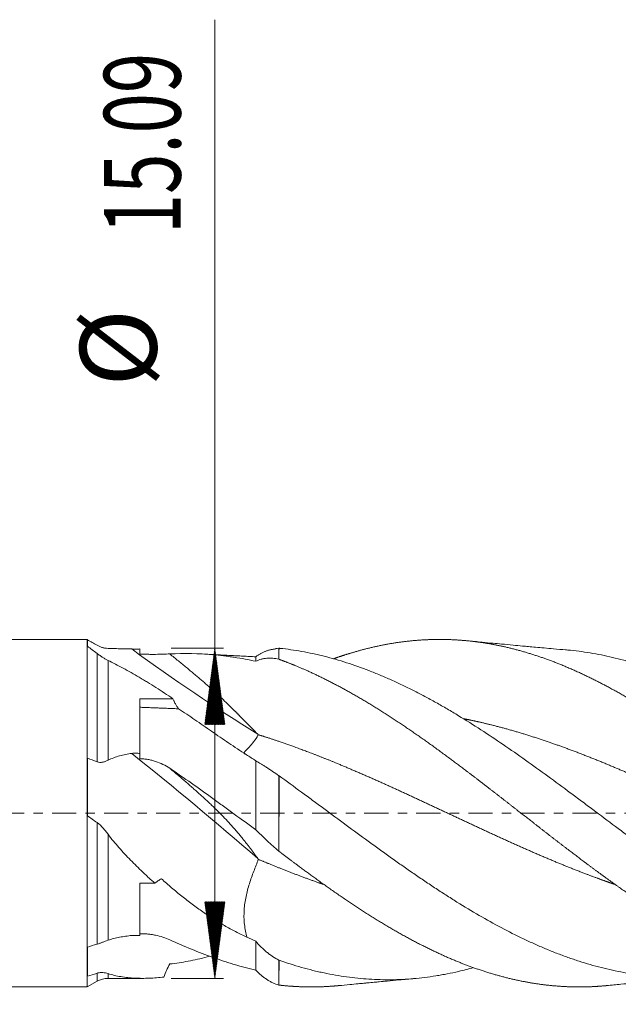
# Model space of a CAD drawing. Units: millimetres. Extents: x -62 to 62, y -62 to 36.
# Drawn here: x 2 to 30, y -9 to 36 of the extents above; entities that cross this region are included whole.
import ezdxf

# ---------------------------------------------------------------- set-up
doc = ezdxf.new("R2010")
doc.units = ezdxf.units.MM
doc.linetypes.add('CENTER', pattern=[47.5, 22, -8.5, 8.5, -8.5])
for name, color, linetype in [('1', 4, 'Continuous'), ('2', 7, 'Continuous'), ('SK2', 7, 'Continuous'), ('SK4', 2, 'CENTER')]:
    doc.layers.add(name, color=color, linetype=linetype)
doc.styles.add('iso_b_vert', font='simplex.shx')
doc.dimstyles.get("Standard").update_dxf_attribs({"dimtxt": 0.18, "dimasz": 0.18, "dimexe": 0.18, "dimexo": 0.0625, "dimgap": 0.09, "dimtad": 1, "dimzin": 0, "dimdsep": 52, "dimtxsty": 'Standard', "dimcen": 0.09, "dimadec": 0, "dimazin": 0, "dimtfac": 1, "dimtdec": 4, "dimtofl": 0, "dimtmove": 0, "dimatfit": 3, "dimfxl": 1, "dimtolj": 1, "dimtzin": 0, "dimarcsym": 0})

# ---------------------------------------------------------------- blocks, each defined once
blk = doc.blocks.new('_U0')
at = {"layer": '2', "lineweight": 13}
for p, q in [((14.2, -9.525), (14.2, -24.105233)), ((47.6, -9.525), (47.6, -24.105233)), ((47.6, -22.105233), (14.2, -22.105233))]:
    blk.add_line(p, q, dxfattribs=at)
at = {"layer": '2', "lineweight": 18}
for points in [[(14.2, -22.105233), (17.699998, -21.644449), (17.700002, -22.566017)], [(47.6, -22.105233), (44.100002, -22.566017), (44.099998, -21.644449)]]:
    blk.add_solid(points, dxfattribs=at)
at = {"layer": '2', "lineweight": 18, "insert": (26.794034, -21.072599), "char_height": 3.5, "attachment_point": 7, "line_spacing_factor": 1.084337, "style": 'iso_b_vert'}
blk.add_mtext('\\W0.7528;33.4', dxfattribs=at)
blk = doc.blocks.new('_U1')
at = {"layer": 'SK2', "lineweight": 13}
for p, q in [((6.397679, -9.1325), (6.397679, -39.105233)), ((47.6, -9.525), (47.6, -39.105233)), ((47.6, -37.105233), (6.397679, -37.105233))]:
    blk.add_line(p, q, dxfattribs=at)
at = {"layer": 'SK2', "lineweight": 18}
for points in [[(6.397679, -37.105233), (9.897677, -36.644449), (9.897681, -37.566017)], [(47.6, -37.105233), (44.100002, -37.566017), (44.099998, -36.644449)]]:
    blk.add_solid(points, dxfattribs=at)
at = {"layer": 'SK2', "lineweight": 18, "insert": (23.330307, -36.072599), "char_height": 3.5, "attachment_point": 7, "line_spacing_factor": 1.084337, "style": 'iso_b_vert'}
blk.add_mtext('\\W0.6856;41.2', dxfattribs=at)

msp = doc.modelspace()

# ---------------------------------------------------------------- hatches: boundary and pattern name
at = {"layer": 'SK2', "lineweight": 13}
h = msp.add_hatch(dxfattribs=at)
h.set_pattern_fill('ANSI31', color=256, scale=0.0062, style=0)
h.paths.add_polyline_path([(11.275, 7.545), (11.736, 4.045), (10.814, 4.045)])
h = msp.add_hatch(dxfattribs=at)
h.set_pattern_fill('ANSI31', color=256, scale=0.0062, style=0)
h.paths.add_polyline_path([(11.275, -7.545), (10.814, -4.045), (11.736, -4.045)])

# ---------------------------------------------------------------- linework, layer by layer
at = {"layer": '1', "lineweight": 18}
for p, q in [((5.45, 7.938), (0, 7.938)), ((5.45, 7.938), (5.45, 0)), ((5.456, 7.934), (5.45, 7.938)), ((5.456, 7.934), (5.456, 7.633)), ((7.85, 2.728), (7.85, 5.23)), ((7.85, 5.23), (9.363, 5.23)), ((5.456, 2.514), (5.456, -0.116)), ((5.45, 0), (5.45, -7.938)), ((7.85, -5.589), (7.85, -3.203)), ((7.85, -3.203), (8.542, -3.203)), ((5.456, -6.124), (5.456, -7.448)), ((6.398, -7.545), (8.003, -7.545)), ((0, -7.938), (5.45, -7.938)), ((5.45, -7.938), (5.898, -7.679))]:
    msp.add_line(p, q, dxfattribs=at)
at = {"layer": '1', "lineweight": 13}
for p, q in [((5.898, 2.35), (5.898, 7.295)), ((6.398, 6.98), (6.398, 2.417)), ((5.898, -5.983), (5.898, -0.427)), ((6.398, -0.96), (6.398, -5.807)), ((5.898, -7.311), (5.898, -7.679)), ((6.398, -7.545), (6.398, -7.331))]:
    msp.add_line(p, q, dxfattribs=at)
at = {"layer": '1', "lineweight": 18}
msp.add_arc((6.398, -8.545), 1, 90, 120, dxfattribs=at)
at = {"layer": '1', "lineweight": 13}
for centre, major_axis, ratio, start_param, end_param in [((12.636, 59.075), (41.379, -60.332), 0.543369, -0.998526, -0.889463), ((12.636, -33.793), (49.983, -53.422), 0.31801, 1.887099, 1.996162)]:
    msp.add_ellipse(centre, major_axis=major_axis, ratio=ratio, start_param=start_param, end_param=end_param, dxfattribs=at)
at = {"layer": '1', "lineweight": 18}
for points, degree in [([(5.456, 7.919), (5.604, 7.836), (5.751, 7.753), (5.898, 7.67)], 3), ([(5.898, 7.295), (5.749, 7.409), (5.602, 7.522), (5.456, 7.633)], 3), ([(13.143, 7.145), (10.805, 7.267)], 1), ([(14.061, 7.506), (13.553, 7.458), (13.143, 7.145)], 2), ([(14.058, 7.521), (14.105, 7.528), (14.152, 7.532), (14.2, 7.535)], 3), ([(14.2, 7.535), (14.203, 7.535), (14.205, 7.535), (14.208, 7.535)], 3), ([(14.272, 7.529), (14.209, 7.533)], 1), ([(9.621, 4.769), (8.736, 4.804), (7.85, 4.838)], 2), ([(5.456, 2.514), (5.604, 2.463), (5.751, 2.408), (5.898, 2.35)], 3), ([(12.717, 2.672), (12.859, 2.582), (13.001, 2.491), (13.143, 2.399)], 3), ([(14.2, 1.711), (14.204, 1.709), (14.207, 1.706), (14.211, 1.704)], 3), ([(5.898, -0.427), (5.749, -0.327), (5.602, -0.223), (5.456, -0.116)], 3), ([(12.744, -5.664), (12.877, -5.724), (13.01, -5.783), (13.143, -5.84)], 3), ([(5.456, -6.124), (5.604, -6.075), (5.751, -6.027), (5.898, -5.983)], 3), ([(14.2, -6.712), (14.203, -6.713), (14.205, -6.715), (14.208, -6.716)], 3), ([(5.898, -7.311), (5.749, -7.36), (5.602, -7.406), (5.456, -7.448)], 3)]:
    msp.add_open_spline(points, degree=degree, dxfattribs=at)
for points, degree, knots in [([(5.898, 7.67), (5.937, 7.648), (5.977, 7.628), (6.04, 7.602), (6.062, 7.594), (6.105, 7.579), (6.148, 7.566), (6.19, 7.556), (6.233, 7.547), (6.254, 7.544), (6.316, 7.534), (6.357, 7.531), (6.398, 7.529)], 3, [0, 0, 0, 0, 0.25, 0.25, 0.375, 0.375, 0.5, 0.625, 0.625, 0.75, 0.75, 1, 1, 1, 1]), ([(47.204, -6.484), (47.096, -6.435), (46.877, -6.334), (46.492, -6.151), (45.941, -5.872), (45.279, -5.512), (44.614, -5.125), (43.893, -4.681), (43.173, -4.215), (42.508, -3.766), (41.788, -3.261), (41.067, -2.739), (40.347, -2.203), (39.682, -1.699), (38.962, -1.145), (38.241, -0.585), (37.521, -0.022), (36.801, 0.541), (36.08, 1.101), (35.36, 1.656), (34.695, 2.161), (33.975, 2.697), (33.254, 3.221), (32.534, 3.727), (31.869, 4.178), (31.149, 4.646), (30.428, 5.091), (29.763, 5.48), (29.043, 5.875), (28.267, 6.266), (27.547, 6.596), (26.882, 6.871), (26.162, 7.136), (25.441, 7.366), (24.776, 7.546), (24.056, 7.705), (23.336, 7.822), (22.615, 7.902), (21.95, 7.94), (21.23, 7.943), (20.51, 7.908), (19.789, 7.831), (19.069, 7.715), (18.349, 7.559), (17.728, 7.393), (17.274, 7.253), (16.93, 7.137), (16.753, 7.075), (16.687, 7.051)], 5, [0, 0, 0, 0, 0, 0, 0.017705, 0.035862, 0.063098, 0.090334, 0.108491, 0.126649, 0.153885, 0.181121, 0.199278, 0.226514, 0.244671, 0.271907, 0.290064, 0.3173, 0.344536, 0.362693, 0.389929, 0.408086, 0.435322, 0.45348, 0.480715, 0.507951, 0.526109, 0.544266, 0.571502, 0.598738, 0.616895, 0.644131, 0.671367, 0.689524, 0.707681, 0.734917, 0.762153, 0.78031, 0.807546, 0.825704, 0.852939, 0.871097, 0.898333, 0.925569, 0.943726, 0.970962, 0.989119, 1, 1, 1, 1, 1, 1]), ([(27.302, 7.463), (27.117, 7.477), (26.796, 7.504), (26.313, 7.547), (25.944, 7.581), (25.611, 7.611), (25.27, 7.642), (24.862, 7.68), (24.413, 7.722), (23.941, 7.766), (23.414, 7.817), (23.017, 7.855), (22.79, 7.877)], 3, [0, 0, 0, 0, 0.131023, 0.223324, 0.312024, 0.384003, 0.44212, 0.536919, 0.653541, 0.737537, 0.84909, 1, 1, 1, 1]), ([(6.398, 6.98), (6.36, 7), (6.321, 7.02), (6.243, 7.064), (6.203, 7.088), (6.141, 7.126), (6.12, 7.139), (6.078, 7.167), (6.056, 7.181), (6.012, 7.212), (5.99, 7.227), (5.944, 7.26), (5.921, 7.277), (5.898, 7.295)], 3, [0, 0, 0, 0, 0.25, 0.25, 0.5, 0.5, 0.625, 0.625, 0.75, 0.75, 0.875, 0.875, 1, 1, 1, 1]), ([(6.398, 7.529), (6.483, 7.526), (6.57, 7.524), (6.747, 7.518), (6.837, 7.515), (7.018, 7.51), (7.11, 7.508), (7.296, 7.504), (7.39, 7.502), (7.485, 7.501)], 3, [0, 0, 0, 0, 0.25, 0.25, 0.5, 0.5, 0.75, 0.75, 1, 1, 1, 1]), ([(7.485, 7.501), (7.515, 7.5), (7.546, 7.5), (7.591, 7.5), (7.607, 7.5), (7.638, 7.499), (7.653, 7.499), (7.729, 7.5), (7.79, 7.5), (7.85, 7.501)], 3, [0, 0, 0, 0, 0.25, 0.25, 0.375, 0.375, 0.5, 0.5, 1, 1, 1, 1]), ([(7.85, 7.272), (7.85, 7.307), (7.85, 7.343), (7.85, 7.401), (7.85, 7.42), (7.85, 7.46), (7.85, 7.48), (7.85, 7.501)], 3, [0, 0, 0, 0, 0.5, 0.5, 0.75, 0.75, 1, 1, 1, 1]), ([(9.218, 7.276), (9.117, 7.271), (9.013, 7.267), (8.796, 7.26), (8.684, 7.258), (8.539, 7.256), (8.51, 7.256), (8.451, 7.256), (8.422, 7.256), (8.333, 7.256), (8.274, 7.257), (8.154, 7.259), (8.094, 7.261), (7.973, 7.265), (7.912, 7.268), (7.85, 7.272)], 3, [0, 0, 0, 0, 0.25, 0.25, 0.5, 0.5, 0.5625, 0.5625, 0.625, 0.625, 0.75, 0.75, 0.875, 0.875, 1, 1, 1, 1]), ([(13.234, 3.612), (13.223, 3.623), (13.201, 3.644), (13.168, 3.677), (13.135, 3.709), (13.102, 3.741), (13.07, 3.773), (13.038, 3.805), (13.007, 3.836), (12.975, 3.868), (12.944, 3.899), (12.914, 3.929), (12.884, 3.96), (12.854, 3.99), (12.824, 4.02), (12.795, 4.05), (12.766, 4.079), (12.737, 4.109), (12.709, 4.138), (12.681, 4.166), (12.654, 4.194), (12.626, 4.222), (12.599, 4.25), (12.573, 4.277), (12.546, 4.304), (12.52, 4.331), (12.495, 4.357), (12.469, 4.383), (12.444, 4.409), (12.42, 4.434), (12.395, 4.459), (12.371, 4.484), (12.348, 4.508), (12.324, 4.532), (12.301, 4.555), (12.279, 4.578), (12.256, 4.601), (12.234, 4.623), (12.213, 4.645), (12.191, 4.666), (12.17, 4.687), (12.115, 4.742), (12.026, 4.831), (11.9, 4.954), (11.771, 5.078), (11.639, 5.203), (11.505, 5.329), (11.368, 5.455), (11.229, 5.582), (11.087, 5.709), (10.943, 5.836), (10.796, 5.965), (10.644, 6.096), (10.486, 6.23), (10.322, 6.368), (10.153, 6.51), (9.977, 6.656), (9.796, 6.805), (9.609, 6.958), (9.416, 7.116), (9.285, 7.221), (9.218, 7.275)], 3, [0, 0, 0, 0, 0.009585, 0.019065, 0.028439, 0.037707, 0.04687, 0.055927, 0.064878, 0.073723, 0.082462, 0.091096, 0.099624, 0.108046, 0.116362, 0.124572, 0.132676, 0.140675, 0.148568, 0.156354, 0.164035, 0.171611, 0.17908, 0.186443, 0.193701, 0.200853, 0.207899, 0.214839, 0.221674, 0.228403, 0.235026, 0.241543, 0.247955, 0.254261, 0.260461, 0.266555, 0.272544, 0.278428, 0.284205, 0.289878, 0.295444, 0.300906, 0.333263, 0.365886, 0.398776, 0.431935, 0.465365, 0.499066, 0.533042, 0.567293, 0.601822, 0.636446, 0.672222, 0.709151, 0.747233, 0.786471, 0.826863, 0.868412, 0.911117, 0.95498, 1, 1, 1, 1]), ([(13.143, 6.939), (12.817, 7.012), (12.491, 7.073), (12.083, 7.135), (12.002, 7.147), (11.838, 7.169), (11.757, 7.18), (11.512, 7.209), (11.348, 7.226), (10.531, 7.295), (9.877, 7.307), (9.22, 7.275)], 3, [0, 0, 0, 0, 0.25, 0.25, 0.3125, 0.3125, 0.375, 0.375, 0.5, 0.5, 1, 1, 1, 1]), ([(14.2, 7.032), (14.201, 7.111), (14.201, 7.18), (14.203, 7.301), (14.203, 7.353), (14.205, 7.437), (14.205, 7.47), (14.207, 7.514), (14.207, 7.528), (14.208, 7.534)], 3, [0, 0, 0, 0, 0.256032, 0.256032, 0.512065, 0.512065, 0.768097, 0.768097, 1, 1, 1, 1]), ([(46.941, -7.426), (46.599, -7.482), (46.259, -7.525), (45.579, -7.585), (45.24, -7.603), (44.561, -7.612), (44.222, -7.604), (43.543, -7.563), (43.203, -7.529), (42.692, -7.46), (42.521, -7.433), (42.264, -7.389), (42.178, -7.373), (42.007, -7.341), (41.921, -7.324), (41.491, -7.234), (41.149, -7.15), (40.467, -6.958), (40.127, -6.851), (39.448, -6.614), (39.11, -6.484), (38.431, -6.204), (38.092, -6.053), (37.412, -5.731), (37.072, -5.56), (36.558, -5.288), (36.387, -5.195), (36.129, -5.051), (36.043, -5.003), (35.872, -4.905), (35.614, -4.758), (35.358, -4.606), (35.017, -4.4), (34.846, -4.295), (34.506, -4.082), (34.336, -3.974), (33.997, -3.755), (33.827, -3.644), (33.488, -3.419), (33.318, -3.305), (32.979, -3.075), (32.81, -2.958), (32.301, -2.604), (31.961, -2.364), (31.45, -1.996), (31.279, -1.872), (30.937, -1.623), (30.766, -1.498), (30.509, -1.308), (30.423, -1.245), (30.251, -1.117), (30.165, -1.054), (29.907, -0.862), (29.736, -0.735), (29.221, -0.351), (28.879, -0.094), (28.364, 0.291), (28.193, 0.42), (27.935, 0.612), (27.85, 0.676), (27.678, 0.804), (27.592, 0.868), (27.162, 1.187), (26.82, 1.44), (26.138, 1.938), (25.798, 2.183), (25.12, 2.665), (24.781, 2.902), (24.102, 3.365), (23.763, 3.591), (23.083, 4.032), (22.742, 4.246), (22.229, 4.558), (22.057, 4.66), (21.799, 4.811), (21.713, 4.861), (21.542, 4.959), (21.285, 5.104), (21.028, 5.244), (20.687, 5.427), (20.517, 5.515), (20.177, 5.688), (20.007, 5.771), (19.668, 5.934), (19.498, 6.012), (19.159, 6.165), (18.989, 6.238), (18.65, 6.38), (18.481, 6.449), (17.972, 6.645), (17.632, 6.766), (16.951, 6.985), (16.609, 7.083), (16.18, 7.19), (16.094, 7.211), (15.922, 7.251), (15.836, 7.27), (15.579, 7.326), (15.407, 7.359), (14.91, 7.448), (14.584, 7.495), (14.259, 7.53)], 3, [0, 0, 0, 0, 0.031298, 0.031298, 0.062596, 0.062596, 0.093894, 0.093894, 0.125192, 0.125192, 0.140841, 0.140841, 0.148665, 0.148665, 0.15649, 0.15649, 0.187788, 0.187788, 0.219085, 0.219085, 0.250383, 0.250383, 0.281681, 0.281681, 0.312979, 0.312979, 0.328628, 0.328628, 0.336453, 0.336453, 0.344277, 0.359926, 0.359926, 0.375575, 0.375575, 0.391224, 0.391224, 0.406873, 0.406873, 0.422522, 0.422522, 0.438171, 0.438171, 0.469469, 0.469469, 0.485118, 0.485118, 0.500767, 0.500767, 0.508591, 0.508591, 0.516416, 0.516416, 0.532065, 0.532065, 0.563363, 0.563363, 0.579012, 0.579012, 0.586836, 0.586836, 0.594661, 0.594661, 0.625959, 0.625959, 0.657256, 0.657256, 0.688554, 0.688554, 0.719852, 0.719852, 0.75115, 0.75115, 0.766799, 0.766799, 0.774624, 0.774624, 0.782448, 0.798097, 0.798097, 0.813746, 0.813746, 0.829395, 0.829395, 0.845044, 0.845044, 0.860693, 0.860693, 0.876342, 0.876342, 0.90764, 0.90764, 0.938938, 0.938938, 0.946762, 0.946762, 0.954587, 0.954587, 0.970236, 0.970236, 1, 1, 1, 1]), ([(46.656, -3.279), (46.318, -3.054), (45.981, -2.824), (45.308, -2.357), (44.972, -2.119), (44.299, -1.638), (43.963, -1.394), (43.29, -0.902), (42.952, -0.653), (42.444, -0.278), (42.275, -0.153), (42.02, 0.036), (41.935, 0.099), (41.764, 0.225), (41.679, 0.288), (41.254, 0.602), (40.915, 0.852), (40.24, 1.346), (39.903, 1.59), (39.399, 1.952), (39.231, 2.072), (38.895, 2.31), (38.727, 2.428), (38.222, 2.779), (37.886, 3.009), (37.212, 3.459), (36.874, 3.679), (36.449, 3.947), (36.364, 4.001), (36.194, 4.107), (36.109, 4.159), (35.854, 4.316), (35.684, 4.418), (35.344, 4.619), (35.175, 4.717), (34.837, 4.909), (34.668, 5.003), (34.162, 5.278), (33.826, 5.452), (33.322, 5.7), (33.154, 5.78), (32.817, 5.936), (32.649, 6.011), (32.145, 6.23), (31.808, 6.367), (31.301, 6.555), (31.132, 6.615), (30.793, 6.731), (30.624, 6.786), (30.368, 6.864), (30.283, 6.889), (30.113, 6.939), (30.028, 6.963), (29.772, 7.032), (29.602, 7.075), (29.092, 7.197), (28.753, 7.266), (28.243, 7.35), (28.073, 7.375), (27.733, 7.419), (27.562, 7.439), (27.355, 7.458), (27.318, 7.461), (27.281, 7.464)], 3, [0, 0, 0, 0, 0.052333, 0.052333, 0.104665, 0.104665, 0.156998, 0.156998, 0.209331, 0.209331, 0.235497, 0.235497, 0.24858, 0.24858, 0.261664, 0.261664, 0.313996, 0.313996, 0.366329, 0.366329, 0.392495, 0.392495, 0.418662, 0.418662, 0.470995, 0.470995, 0.523327, 0.523327, 0.536411, 0.536411, 0.549494, 0.549494, 0.57566, 0.57566, 0.601826, 0.601826, 0.627993, 0.627993, 0.680326, 0.680326, 0.706492, 0.706492, 0.732658, 0.732658, 0.784991, 0.784991, 0.811157, 0.811157, 0.837324, 0.837324, 0.850407, 0.850407, 0.86349, 0.86349, 0.889656, 0.889656, 0.941989, 0.941989, 0.968156, 0.968156, 0.994322, 0.994322, 1, 1, 1, 1]), ([(9.363, 5.23), (9.104, 5.407), (8.846, 5.577), (8.46, 5.822), (8.331, 5.902), (8.139, 6.019), (8.075, 6.057), (7.948, 6.133), (7.885, 6.17), (7.696, 6.28), (7.572, 6.352), (7.326, 6.49), (7.204, 6.556), (6.965, 6.685), (6.848, 6.748), (6.618, 6.867), (6.506, 6.925), (6.398, 6.98)], 3, [0, 0, 0, 0, 0.25, 0.25, 0.375, 0.375, 0.4375, 0.4375, 0.5, 0.5, 0.625, 0.625, 0.75, 0.75, 0.875, 0.875, 1, 1, 1, 1]), ([(13.143, 7.145), (13.143, 7.142), (13.143, 7.104), (13.143, 7.003), (13.143, 6.939)], 3, [0, 0, 0, 0, 0.513959, 1, 1, 1, 1]), ([(14.2, 7.032), (14.104, 7.054), (14.011, 7.069), (13.873, 7.08), (13.827, 7.082), (13.737, 7.082), (13.647, 7.079), (13.56, 7.068), (13.495, 7.057), (13.473, 7.053), (13.431, 7.043), (13.409, 7.038), (13.304, 7.01), (13.223, 6.979), (13.143, 6.939)], 3, [0, 0, 0, 0, 0.25, 0.25, 0.375, 0.375, 0.5, 0.625, 0.625, 0.6875, 0.6875, 0.75, 0.75, 1, 1, 1, 1]), ([(42.474, -7.877), (42.314, -7.892), (42.044, -7.914), (41.608, -7.938), (41.061, -7.946), (40.347, -7.918), (39.682, -7.856), (38.962, -7.752), (38.241, -7.61), (37.521, -7.428), (36.801, -7.209), (36.08, -6.953), (35.36, -6.663), (34.695, -6.365), (33.975, -6.012), (33.254, -5.63), (32.534, -5.218), (31.869, -4.814), (31.149, -4.353), (30.428, -3.872), (29.763, -3.41), (29.043, -2.893), (28.267, -2.32), (27.547, -1.775), (26.882, -1.265), (26.162, -0.706), (25.441, -0.143), (24.776, 0.377), (24.056, 0.938), (23.336, 1.495), (22.615, 2.044), (21.95, 2.542), (21.23, 3.069), (20.51, 3.581), (19.789, 4.074), (19.069, 4.548), (18.349, 4.997), (17.628, 5.423), (16.963, 5.791), (16.243, 6.162), (15.568, 6.482), (15.005, 6.724), (14.607, 6.881), (14.32, 6.988), (14.2, 7.032)], 5, [0, 0, 0, 0, 0, 0, 0.028186, 0.047784, 0.077181, 0.09678, 0.126177, 0.145775, 0.175172, 0.20457, 0.224168, 0.253565, 0.273164, 0.302561, 0.322159, 0.351556, 0.380954, 0.400552, 0.42015, 0.449547, 0.478945, 0.498543, 0.52794, 0.557337, 0.576936, 0.596534, 0.625931, 0.655329, 0.674927, 0.704324, 0.723922, 0.75332, 0.772918, 0.802315, 0.831712, 0.851311, 0.880708, 0.900306, 0.929703, 0.949302, 0.978699, 1, 1, 1, 1, 1, 1]), ([(9.363, 5.23), (9.37, 5.21), (9.378, 5.19), (9.395, 5.15), (9.404, 5.13), (9.431, 5.07), (9.451, 5.031), (9.516, 4.916), (9.566, 4.842), (9.621, 4.769)], 3, [0, 0, 0, 0, 0.125, 0.125, 0.25, 0.25, 0.5, 0.5, 1, 1, 1, 1]), ([(9.621, 4.769), (9.866, 4.606), (10.114, 4.438), (10.615, 4.095), (10.869, 3.919), (11.255, 3.653), (11.385, 3.563), (11.646, 3.384), (11.777, 3.295), (12.174, 3.026), (12.443, 2.848), (12.717, 2.672)], 3, [0, 0, 0, 0, 0.25, 0.25, 0.5, 0.5, 0.625, 0.625, 0.75, 0.75, 1, 1, 1, 1]), ([(22.632, 4.318), (22.75, 4.294), (22.98, 4.247), (23.375, 4.161), (23.937, 4.028), (24.61, 3.85), (25.33, 3.641), (26.05, 3.412), (26.771, 3.167), (27.436, 2.927), (28.156, 2.652), (28.876, 2.365), (29.597, 2.065), (30.262, 1.779), (30.982, 1.46), (31.702, 1.135), (32.367, 0.829), (33.088, 0.494), (33.864, 0.13), (34.584, -0.208), (35.249, -0.519), (35.969, -0.854), (36.69, -1.185), (37.354, -1.485), (38.075, -1.803), (38.795, -2.111), (39.516, -2.409), (40.18, -2.673), (40.786, -2.903), (41.225, -3.063), (41.553, -3.178), (41.714, -3.234), (41.765, -3.252)], 5, [0, 0, 0, 0, 0, 0, 0.03097, 0.05993, 0.103371, 0.146812, 0.175773, 0.219213, 0.248174, 0.291615, 0.320575, 0.364016, 0.407457, 0.436417, 0.465378, 0.508818, 0.552259, 0.58122, 0.62466, 0.668101, 0.697062, 0.726022, 0.769463, 0.812904, 0.841864, 0.885305, 0.914266, 0.957706, 0.986667, 1, 1, 1, 1, 1, 1]), ([(13.267, 3.565), (13.267, 3.565), (13.267, 3.566), (13.267, 3.567), (13.268, 3.568), (13.267, 3.569), (13.267, 3.571), (13.267, 3.572), (13.266, 3.574), (13.265, 3.575), (13.264, 3.577), (13.263, 3.579), (13.262, 3.581), (13.26, 3.584), (13.258, 3.586), (13.256, 3.588), (13.254, 3.591), (13.252, 3.593), (13.249, 3.596), (13.247, 3.599), (13.244, 3.602), (13.241, 3.605), (13.238, 3.608), (13.235, 3.611), (13.234, 3.612)], 3, [0, 0, 0, 0, 0.019127, 0.039808, 0.062371, 0.087064, 0.114082, 0.143571, 0.175643, 0.210387, 0.24787, 0.288148, 0.331265, 0.377258, 0.426155, 0.477981, 0.532758, 0.590503, 0.65123, 0.714952, 0.781681, 0.851427, 0.924197, 1, 1, 1, 1]), ([(13.243, 3.569), (13.199, 3.455), (13.041, 3.255), (12.846, 3.025), (12.688, 2.864), (12.6, 2.764), (12.603, 2.724), (12.629, 2.706), (12.634, 2.704)], 3, [0, 0, 0, 0, 0.183931, 0.37824, 0.57255, 0.766859, 0.961168, 1, 1, 1, 1]), ([(13.25, 3.588), (13.694, 3.451), (14.248, 3.269), (14.968, 3.017), (15.855, 2.682), (16.852, 2.278), (17.517, 1.999), (18.237, 1.686), (18.958, 1.366), (19.623, 1.064), (20.343, 0.732), (21.063, 0.396), (21.784, 0.058), (22.449, -0.255), (23.169, -0.592), (23.889, -0.926), (24.61, -1.255), (25.33, -1.579), (26.05, -1.894), (26.771, -2.199), (27.436, -2.472), (28.143, -2.749), (28.683, -2.952), (29.113, -3.107), (29.376, -3.199), (29.529, -3.251)], 5, [0, 0, 0, 0, 0, 0, 0.136157, 0.170196, 0.221255, 0.272314, 0.306353, 0.340392, 0.391451, 0.44251, 0.476549, 0.527608, 0.561647, 0.612706, 0.646745, 0.697804, 0.748863, 0.782902, 0.833961, 0.868, 0.919059, 0.953098, 1, 1, 1, 1, 1, 1]), ([(6.398, 2.417), (6.483, 2.46), (6.57, 2.498), (6.747, 2.564), (6.837, 2.593), (7.018, 2.644), (7.11, 2.665), (7.296, 2.702), (7.39, 2.717), (7.485, 2.73)], 3, [0, 0, 0, 0, 0.25, 0.25, 0.5, 0.5, 0.75, 0.75, 1, 1, 1, 1]), ([(7.485, 2.73), (7.515, 2.734), (7.546, 2.737), (7.607, 2.74), (7.638, 2.741), (7.729, 2.74), (7.79, 2.736), (7.85, 2.728)], 3, [0, 0, 0, 0, 0.25, 0.25, 0.5, 0.5, 1, 1, 1, 1]), ([(7.85, 2.485), (7.85, 2.528), (7.85, 2.57), (7.85, 2.631), (7.85, 2.651), (7.85, 2.69), (7.85, 2.709), (7.85, 2.728)], 3, [0, 0, 0, 0, 0.5, 0.5, 0.75, 0.75, 1, 1, 1, 1]), ([(5.898, 2.35), (5.937, 2.335), (5.977, 2.326), (6.04, 2.321), (6.062, 2.32), (6.105, 2.323), (6.148, 2.328), (6.19, 2.337), (6.233, 2.349), (6.254, 2.356), (6.316, 2.378), (6.357, 2.396), (6.398, 2.417)], 3, [0, 0, 0, 0, 0.25, 0.25, 0.375, 0.375, 0.5, 0.625, 0.625, 0.75, 0.75, 1, 1, 1, 1]), ([(9.218, 2.052), (9.117, 2.118), (9.013, 2.177), (8.796, 2.282), (8.684, 2.327), (8.539, 2.375), (8.51, 2.384), (8.451, 2.401), (8.422, 2.409), (8.333, 2.432), (8.274, 2.444), (8.154, 2.465), (8.094, 2.473), (7.973, 2.483), (7.912, 2.486), (7.85, 2.485)], 3, [0, 0, 0, 0, 0.25, 0.25, 0.5, 0.5, 0.5625, 0.5625, 0.625, 0.625, 0.75, 0.75, 0.875, 0.875, 1, 1, 1, 1]), ([(13.143, 2.399), (13.219, 2.354), (13.298, 2.306), (13.423, 2.229), (13.465, 2.202), (13.552, 2.148), (13.639, 2.092), (13.73, 2.032), (13.799, 1.987), (13.822, 1.972), (13.868, 1.94), (13.891, 1.925), (14.008, 1.846), (14.103, 1.78), (14.2, 1.711)], 3, [0, 0, 0, 0, 0.25, 0.25, 0.375, 0.375, 0.5, 0.625, 0.625, 0.6875, 0.6875, 0.75, 0.75, 1, 1, 1, 1]), ([(13.143, 2.399), (13.143, 2.19), (13.143, 1.708), (13.143, 0.926), (13.143, 0.079), (13.143, -0.489), (13.143, -0.763)], 3, [0, 0, 0, 0, 0.213151, 0.481083, 0.749016, 1, 1, 1, 1]), ([(13.234, -2.07), (13.223, -2.054), (13.201, -2.024), (13.168, -1.978), (13.135, -1.933), (13.102, -1.889), (13.07, -1.845), (13.038, -1.802), (13.007, -1.759), (12.975, -1.717), (12.944, -1.676), (12.914, -1.635), (12.884, -1.595), (12.854, -1.556), (12.824, -1.517), (12.795, -1.479), (12.766, -1.441), (12.737, -1.405), (12.709, -1.368), (12.681, -1.332), (12.654, -1.297), (12.626, -1.263), (12.599, -1.229), (12.573, -1.195), (12.546, -1.162), (12.52, -1.13), (12.495, -1.098), (12.469, -1.067), (12.444, -1.037), (12.42, -1.007), (12.395, -0.977), (12.371, -0.948), (12.348, -0.92), (12.324, -0.892), (12.301, -0.865), (12.279, -0.838), (12.256, -0.812), (12.234, -0.786), (12.213, -0.761), (12.191, -0.737), (12.17, -0.713), (12.115, -0.65), (12.026, -0.55), (11.9, -0.412), (11.771, -0.274), (11.639, -0.138), (11.505, -0.001), (11.368, 0.135), (11.229, 0.271), (11.087, 0.407), (10.943, 0.542), (10.796, 0.679), (10.644, 0.817), (10.486, 0.959), (10.322, 1.105), (10.153, 1.254), (9.977, 1.407), (9.796, 1.563), (9.609, 1.723), (9.416, 1.886), (9.285, 1.996), (9.218, 2.051)], 3, [0, 0, 0, 0, 0.009585, 0.019065, 0.028439, 0.037707, 0.04687, 0.055927, 0.064878, 0.073723, 0.082462, 0.091096, 0.099624, 0.108046, 0.116362, 0.124572, 0.132676, 0.140675, 0.148568, 0.156354, 0.164035, 0.171611, 0.17908, 0.186443, 0.193701, 0.200853, 0.207899, 0.214839, 0.221674, 0.228403, 0.235026, 0.241543, 0.247955, 0.254261, 0.260461, 0.266555, 0.272544, 0.278428, 0.284205, 0.289878, 0.295444, 0.300906, 0.333263, 0.365886, 0.398776, 0.431935, 0.465365, 0.499066, 0.533042, 0.567293, 0.601822, 0.636446, 0.672222, 0.709151, 0.747233, 0.786471, 0.826863, 0.868412, 0.911117, 0.95498, 1, 1, 1, 1]), ([(13.143, -0.763), (12.817, -0.522), (12.491, -0.282), (12.083, 0.017), (12.002, 0.077), (11.838, 0.196), (11.757, 0.255), (11.512, 0.434), (11.348, 0.552), (10.531, 1.142), (9.877, 1.604), (9.22, 2.052)], 3, [0, 0, 0, 0, 0.25, 0.25, 0.3125, 0.3125, 0.375, 0.375, 0.5, 0.5, 1, 1, 1, 1]), ([(14.2, -1.737), (14.201, -1.446), (14.202, -1.155), (14.203, -0.719), (14.204, -0.574), (14.204, -0.283), (14.205, -0.138), (14.206, 0.151), (14.206, 0.295), (14.207, 0.582), (14.208, 0.725), (14.209, 1.15), (14.21, 1.429), (14.211, 1.704)], 3, [0, 0, 0, 0, 0.25, 0.25, 0.375, 0.375, 0.5, 0.5, 0.625, 0.625, 0.75, 0.75, 1, 1, 1, 1]), ([(36.247, -7.007), (36.173, -7.027), (36.098, -7.046), (35.854, -7.108), (35.684, -7.148), (35.344, -7.221), (35.175, -7.255), (34.837, -7.316), (34.668, -7.344), (34.162, -7.417), (33.826, -7.454), (33.322, -7.491), (33.154, -7.5), (32.817, -7.511), (32.649, -7.514), (32.145, -7.514), (31.808, -7.501), (31.301, -7.464), (31.132, -7.448), (30.793, -7.41), (30.624, -7.388), (30.368, -7.351), (30.283, -7.338), (30.113, -7.309), (30.028, -7.294), (29.772, -7.247), (29.602, -7.213), (29.092, -7.101), (28.753, -7.015), (28.243, -6.867), (28.073, -6.815), (27.733, -6.705), (27.562, -6.647), (27.222, -6.526), (27.051, -6.463), (26.712, -6.331), (26.543, -6.263), (26.205, -6.121), (26.036, -6.048), (25.699, -5.896), (25.53, -5.818), (25.026, -5.577), (24.689, -5.407), (24.017, -5.05), (23.681, -4.863), (23.007, -4.472), (22.669, -4.269), (22.161, -3.953), (21.991, -3.845), (21.736, -3.681), (21.651, -3.626), (21.481, -3.516), (21.396, -3.46), (21.141, -3.292), (20.971, -3.178), (20.633, -2.95), (20.464, -2.835), (20.126, -2.602), (19.958, -2.484), (19.621, -2.248), (19.453, -2.129), (19.116, -1.889), (18.948, -1.769), (18.612, -1.526), (18.444, -1.404), (17.94, -1.037), (17.604, -0.79), (16.929, -0.292), (16.591, -0.041), (16.166, 0.272), (16.081, 0.335), (15.911, 0.461), (15.826, 0.524), (15.57, 0.712), (15.4, 0.838), (14.89, 1.212), (14.55, 1.459), (14.211, 1.704)], 3, [0, 0, 0, 0, 0.010038, 0.010038, 0.03306, 0.03306, 0.056083, 0.056083, 0.079105, 0.079105, 0.12515, 0.12515, 0.148172, 0.148172, 0.171194, 0.171194, 0.217239, 0.217239, 0.240262, 0.240262, 0.263284, 0.263284, 0.274795, 0.274795, 0.286306, 0.286306, 0.309329, 0.309329, 0.355373, 0.355373, 0.378396, 0.378396, 0.401418, 0.401418, 0.424441, 0.424441, 0.447463, 0.447463, 0.470485, 0.470485, 0.493508, 0.493508, 0.539552, 0.539552, 0.585597, 0.585597, 0.631642, 0.631642, 0.654664, 0.654664, 0.666176, 0.666176, 0.677687, 0.677687, 0.700709, 0.700709, 0.723731, 0.723731, 0.746754, 0.746754, 0.769776, 0.769776, 0.792799, 0.792799, 0.815821, 0.815821, 0.861866, 0.861866, 0.90791, 0.90791, 0.919422, 0.919422, 0.930933, 0.930933, 0.953955, 0.953955, 1, 1, 1, 1]), ([(6.398, -0.96), (6.36, -0.909), (6.321, -0.859), (6.243, -0.762), (6.203, -0.715), (6.141, -0.646), (6.12, -0.624), (6.078, -0.58), (6.056, -0.558), (6.012, -0.517), (5.99, -0.497), (5.944, -0.46), (5.921, -0.443), (5.898, -0.427)], 3, [0, 0, 0, 0, 0.25, 0.25, 0.5, 0.5, 0.625, 0.625, 0.75, 0.75, 0.875, 0.875, 1, 1, 1, 1]), ([(14.2, -1.737), (14.104, -1.656), (14.011, -1.574), (13.873, -1.449), (13.827, -1.408), (13.737, -1.324), (13.647, -1.241), (13.56, -1.159), (13.495, -1.097), (13.473, -1.077), (13.431, -1.036), (13.409, -1.016), (13.304, -0.916), (13.223, -0.838), (13.143, -0.763)], 3, [0, 0, 0, 0, 0.25, 0.25, 0.375, 0.375, 0.5, 0.625, 0.625, 0.6875, 0.6875, 0.75, 0.75, 1, 1, 1, 1]), ([(8.542, -3.203), (8.448, -3.119), (8.353, -3.034), (8.212, -2.905), (8.165, -2.861), (8.071, -2.774), (8.024, -2.73), (7.791, -2.509), (7.607, -2.329), (7.246, -1.958), (7.069, -1.768), (6.811, -1.473), (6.726, -1.373), (6.559, -1.17), (6.477, -1.066), (6.398, -0.96)], 3, [0, 0, 0, 0, 0.125, 0.125, 0.1875, 0.1875, 0.25, 0.25, 0.5, 0.5, 0.75, 0.75, 0.875, 0.875, 1, 1, 1, 1]), ([(29.175, -7.877), (29.127, -7.881), (28.967, -7.896), (28.642, -7.921), (28.15, -7.943), (27.547, -7.942), (26.882, -7.906), (26.162, -7.828), (25.441, -7.712), (24.776, -7.571), (24.056, -7.381), (23.336, -7.152), (22.615, -6.889), (21.95, -6.615), (21.23, -6.286), (20.51, -5.927), (19.789, -5.537), (19.069, -5.119), (18.349, -4.675), (17.628, -4.208), (16.963, -3.758), (16.243, -3.252), (15.568, -2.764), (15.005, -2.346), (14.607, -2.046), (14.32, -1.828), (14.2, -1.737)], 5, [0, 0, 0, 0, 0, 0, 0.016223, 0.053225, 0.108729, 0.164232, 0.201235, 0.238237, 0.29374, 0.349244, 0.386246, 0.44175, 0.478752, 0.534256, 0.571258, 0.626762, 0.682265, 0.719267, 0.774771, 0.811773, 0.867277, 0.904279, 0.959783, 1, 1, 1, 1, 1, 1]), ([(13.25, -2.104), (13.208, -2.287), (13.045, -2.645), (12.846, -3.217), (12.688, -3.809), (12.6, -4.413), (12.605, -5.017), (12.678, -5.432), (12.738, -5.644), (12.744, -5.664)], 3, [0, 0, 0, 0, 0.163861, 0.327721, 0.491582, 0.655442, 0.819303, 0.983163, 1, 1, 1, 1]), ([(13.267, -2.138), (13.267, -2.137), (13.267, -2.136), (13.267, -2.135), (13.268, -2.133), (13.267, -2.131), (13.267, -2.129), (13.267, -2.127), (13.266, -2.125), (13.265, -2.122), (13.264, -2.119), (13.263, -2.117), (13.262, -2.114), (13.26, -2.11), (13.258, -2.107), (13.256, -2.104), (13.254, -2.1), (13.252, -2.096), (13.249, -2.092), (13.247, -2.088), (13.244, -2.084), (13.241, -2.079), (13.238, -2.075), (13.235, -2.071), (13.234, -2.07)], 3, [0, 0, 0, 0, 0.019127, 0.039808, 0.062371, 0.087064, 0.114082, 0.143571, 0.175643, 0.210387, 0.24787, 0.288148, 0.331265, 0.377258, 0.426155, 0.477981, 0.532758, 0.590503, 0.65123, 0.714952, 0.781681, 0.851427, 0.924197, 1, 1, 1, 1]), ([(13.25, -2.104), (13.694, -2.291), (14.248, -2.518), (14.846, -2.753), (15.444, -2.976), (16.042, -3.186), (16.196, -3.239), (16.24, -3.254)], 5, [0, 0, 0, 0, 0, 0, 0.741359, 0.926698, 1, 1, 1, 1, 1, 1]), ([(8.542, -3.203), (8.561, -3.185), (8.592, -3.158), (8.627, -3.131), (8.65, -3.113), (8.662, -3.105), (8.724, -3.061), (8.779, -3.027), (8.838, -2.994)], 3, [0, 0, 0, 0, 0.25, 0.375, 0.375, 0.5, 0.5, 1, 1, 1, 1]), ([(8.838, -2.994), (8.99, -3.134), (9.144, -3.271), (9.454, -3.536), (9.61, -3.665), (9.925, -3.917), (10.083, -4.04), (10.323, -4.219), (10.404, -4.277), (10.565, -4.393), (10.646, -4.451), (10.89, -4.619), (11.054, -4.728), (11.383, -4.937), (11.549, -5.038), (11.884, -5.231), (12.223, -5.416), (12.569, -5.584), (12.744, -5.664)], 3, [0, 0, 0, 0, 0.125, 0.125, 0.25, 0.25, 0.375, 0.375, 0.4375, 0.4375, 0.5, 0.5, 0.625, 0.625, 0.75, 0.75, 0.875, 1, 1, 1, 1]), ([(5.898, -5.983), (5.937, -5.971), (5.977, -5.957), (6.04, -5.935), (6.062, -5.928), (6.105, -5.912), (6.148, -5.897), (6.19, -5.881), (6.233, -5.865), (6.254, -5.858), (6.316, -5.835), (6.357, -5.82), (6.398, -5.807)], 3, [0, 0, 0, 0, 0.25, 0.25, 0.375, 0.375, 0.5, 0.625, 0.625, 0.75, 0.75, 1, 1, 1, 1]), ([(6.398, -5.807), (6.483, -5.778), (6.57, -5.752), (6.747, -5.706), (6.837, -5.685), (7.018, -5.65), (7.11, -5.635), (7.296, -5.608), (7.39, -5.597), (7.485, -5.588)], 3, [0, 0, 0, 0, 0.25, 0.25, 0.5, 0.5, 0.75, 0.75, 1, 1, 1, 1]), ([(7.485, -5.588), (7.515, -5.585), (7.546, -5.583), (7.607, -5.581), (7.637, -5.581), (7.729, -5.581), (7.789, -5.584), (7.85, -5.589)], 3, [0, 0, 0, 0, 0.25, 0.25, 0.5, 0.5, 1, 1, 1, 1]), ([(9.218, -5.783), (9.117, -5.739), (9.013, -5.699), (8.796, -5.629), (8.684, -5.599), (8.539, -5.568), (8.51, -5.562), (8.451, -5.552), (8.422, -5.547), (8.333, -5.534), (8.274, -5.526), (8.154, -5.516), (8.094, -5.513), (7.973, -5.511), (7.912, -5.512), (7.85, -5.517)], 3, [0, 0, 0, 0, 0.25, 0.25, 0.5, 0.5, 0.5625, 0.5625, 0.625, 0.625, 0.75, 0.75, 0.875, 0.875, 1, 1, 1, 1]), ([(13.143, -7.171), (12.817, -7.095), (12.491, -7.008), (12.083, -6.886), (12.002, -6.861), (11.838, -6.81), (11.757, -6.784), (11.512, -6.703), (11.348, -6.648), (10.531, -6.356), (9.877, -6.086), (9.22, -5.783)], 3, [0, 0, 0, 0, 0.25, 0.25, 0.3125, 0.3125, 0.375, 0.375, 0.5, 0.5, 1, 1, 1, 1]), ([(13.143, -5.84), (13.219, -5.934), (13.298, -6.023), (13.423, -6.149), (13.466, -6.19), (13.553, -6.269), (13.64, -6.345), (13.731, -6.416), (13.799, -6.467), (13.822, -6.483), (13.869, -6.516), (13.892, -6.531), (14.009, -6.608), (14.104, -6.664), (14.2, -6.712)], 3, [0, 0, 0, 0, 0.25, 0.25, 0.375, 0.375, 0.5, 0.625, 0.625, 0.6875, 0.6875, 0.75, 0.75, 1, 1, 1, 1]), ([(13.143, -5.84), (13.143, -6.019), (13.143, -6.372), (13.143, -6.819), (13.143, -7.066), (13.143, -7.171)], 3, [0, 0, 0, 0, 0.322079, 0.67211, 1, 1, 1, 1]), ([(9.224, -6.888), (9.362, -6.874), (9.501, -6.856), (9.78, -6.814), (9.921, -6.79), (10.345, -6.709), (10.632, -6.642), (10.965, -6.554), (11.007, -6.542), (11.049, -6.531)], 3, [0, 0, 0, 0, 0.233257, 0.233257, 0.466513, 0.466513, 0.933026, 0.933026, 1, 1, 1, 1]), ([(14.2, -7.853), (14.201, -7.793), (14.201, -7.724), (14.203, -7.569), (14.203, -7.483), (14.205, -7.292), (14.205, -7.188), (14.207, -6.965), (14.208, -6.844), (14.208, -6.716)], 3, [0, 0, 0, 0, 0.25, 0.25, 0.5, 0.5, 0.75, 0.75, 1, 1, 1, 1]), ([(23.091, -7.051), (22.861, -7.116), (22.631, -7.175), (22.229, -7.269), (22.057, -7.306), (21.799, -7.357), (21.713, -7.373), (21.542, -7.404), (21.285, -7.447), (21.028, -7.484), (20.687, -7.526), (20.517, -7.544), (20.177, -7.573), (20.007, -7.584), (19.668, -7.601), (19.498, -7.606), (19.159, -7.61), (18.989, -7.608), (18.65, -7.599), (18.481, -7.592), (17.972, -7.559), (17.632, -7.525), (16.951, -7.431), (16.609, -7.371), (16.18, -7.28), (16.094, -7.261), (15.922, -7.221), (15.836, -7.201), (15.579, -7.137), (15.407, -7.091), (14.893, -6.946), (14.551, -6.837), (14.208, -6.716)], 3, [0, 0, 0, 0, 0.077757, 0.077757, 0.135397, 0.135397, 0.164217, 0.164217, 0.193037, 0.250677, 0.250677, 0.308317, 0.308317, 0.365958, 0.365958, 0.423598, 0.423598, 0.481238, 0.481238, 0.538878, 0.538878, 0.654159, 0.654159, 0.769439, 0.769439, 0.798259, 0.798259, 0.827079, 0.827079, 0.88472, 0.88472, 1, 1, 1, 1]), ([(8.949, -7.487), (8.983, -7.381), (9.023, -7.279), (9.115, -7.08), (9.167, -6.982), (9.224, -6.888)], 3, [0, 0, 0, 0, 0.5, 0.5, 1, 1, 1, 1]), ([(14.2, -7.853), (14.104, -7.825), (14.011, -7.79), (13.873, -7.725), (13.827, -7.701), (13.737, -7.651), (13.647, -7.597), (13.56, -7.536), (13.495, -7.488), (13.473, -7.472), (13.431, -7.438), (13.409, -7.421), (13.304, -7.332), (13.223, -7.255), (13.143, -7.171)], 3, [0, 0, 0, 0, 0.25, 0.25, 0.375, 0.375, 0.5, 0.625, 0.625, 0.6875, 0.6875, 0.75, 0.75, 1, 1, 1, 1]), ([(6.398, -7.331), (6.36, -7.319), (6.321, -7.308), (6.243, -7.292), (6.203, -7.286), (6.141, -7.281), (6.12, -7.28), (6.078, -7.28), (6.056, -7.281), (6.012, -7.285), (5.99, -7.288), (5.944, -7.297), (5.921, -7.303), (5.898, -7.311)], 3, [0, 0, 0, 0, 0.25, 0.25, 0.5, 0.5, 0.625, 0.625, 0.75, 0.75, 0.875, 0.875, 1, 1, 1, 1]), ([(8.949, -7.487), (8.725, -7.514), (8.502, -7.531), (8.225, -7.542), (8.169, -7.543), (8.059, -7.545), (8.003, -7.545), (7.839, -7.544), (7.73, -7.541), (7.514, -7.529), (7.408, -7.521), (7.197, -7.499), (7.092, -7.485), (6.887, -7.452), (6.786, -7.432), (6.588, -7.387), (6.492, -7.36), (6.398, -7.331)], 3, [0, 0, 0, 0, 0.25, 0.25, 0.3125, 0.3125, 0.375, 0.375, 0.5, 0.5, 0.625, 0.625, 0.75, 0.75, 0.875, 0.875, 1, 1, 1, 1]), ([(16.938, -7.877), (17.104, -7.861), (17.398, -7.833), (17.78, -7.796), (18.05, -7.77), (18.242, -7.752), (18.396, -7.738), (18.575, -7.721), (18.825, -7.697), (19.206, -7.662), (19.748, -7.612), (20.168, -7.574), (20.408, -7.553)], 3, [0, 0, 0, 0, 0.14372, 0.253828, 0.330411, 0.37729, 0.420081, 0.463634, 0.531715, 0.636475, 0.792605, 1, 1, 1, 1]), ([(29.173, -7.877), (29.384, -7.856), (29.774, -7.819), (30.322, -7.767), (30.762, -7.725), (31.12, -7.692), (31.423, -7.664), (31.726, -7.636), (32.085, -7.603), (32.526, -7.563), (33.08, -7.514), (33.472, -7.48), (33.685, -7.463)], 3, [0, 0, 0, 0, 0.14156, 0.261705, 0.360549, 0.435172, 0.49794, 0.561134, 0.636297, 0.734906, 0.85525, 1, 1, 1, 1]), ([(16.939, -7.877), (16.789, -7.891), (16.528, -7.913), (16.1, -7.937), (15.552, -7.946), (15.005, -7.926), (14.607, -7.896), (14.32, -7.867), (14.2, -7.853)], 5, [0, 0, 0, 0, 0, 0, 0.274308, 0.476626, 0.780103, 1, 1, 1, 1, 1, 1])]:
    msp.add_open_spline(points, degree=degree, knots=knots, dxfattribs=at)
at = {"layer": '1', "lineweight": 13}
for points, knots in [([(14.2, 7.535), (14.2, 7.529), (14.2, 7.487), (14.2, 7.323), (14.2, 7.14), (14.2, 7.032)], [0, 0, 0, 0, 0.312353, 0.656177, 1, 1, 1, 1]), ([(14.2, 1.711), (14.2, 1.484), (14.2, 0.958), (14.2, 0.114), (14.2, -0.811), (14.2, -1.429), (14.2, -1.737)], [0, 0, 0, 0, 0.206821, 0.471214, 0.735607, 1, 1, 1, 1]), ([(14.2, -6.712), (14.2, -6.873), (14.2, -7.184), (14.2, -7.571), (14.2, -7.771), (14.2, -7.853)], [0, 0, 0, 0, 0.312353, 0.656177, 1, 1, 1, 1])]:
    msp.add_open_spline(points, degree=3, knots=knots, dxfattribs=at)
at = {"layer": 'SK2', "lineweight": 13}
for p, q in [((11.275, -7.545), (11.275, 36.25)), ((11.665, 7.545), (9.275, 7.545)), ((11.665, -7.545), (9.275, -7.545))]:
    msp.add_line(p, q, dxfattribs=at)
at = {"layer": 'SK4', "lineweight": 18, "ltscale": 0.05}
msp.add_line((-48.4, 0), (47.6, 0), dxfattribs=at)

# ---------------------------------------------------------------- texts
at = {"layer": 'SK2', "lineweight": 18, "char_height": 3.5, "attachment_point": 7, "rotation": 90, "line_spacing_factor": 1.084337, "style": 'iso_b_vert'}
for s, insert in [('\\W0.6944;15.09', (9.71, 26.453)), ('%%c', (9.71, 19.48))]:
    msp.add_mtext(s, dxfattribs=dict(at, insert=insert))

# ---------------------------------------------------------------- dimensions: what is measured, and where the dimension line sits
at = {"layer": '2', "lineweight": 18}
dim = msp.add_linear_dim(base=(14.2, -22.105), p1=(47.6, -7.938), p2=(14.2, -7.938), dimstyle='Standard', override={"dimtxt": 3.5, "dimasz": 3.5, "dimexe": 2, "dimexo": 1.5875, "dimgap": 1.75, "dimtad": 1, "dimtih": 1, "dimtoh": 0, "dimdec": 2, "dimlfac": 1, "dimzin": 8, "dimdsep": 46, "dimlunit": 2, "dimpost": '<>', "dimtxsty": 'iso_b_vert', "dimsah": 1, "dimse1": 0, "dimse2": 0, "dimsd1": 0, "dimsd2": 0, "dimclrd": 2, "dimclre": 2, "dimclrt": 2, "dimtol": 0, "dimtm": -0.1, "dimtfac": 1, "dimtdec": 2, "dimtofl": 1, "dimtmove": 0, "dimtzin": 8, "dimlwd": 13, "dimlwe": 13}, dxfattribs=at)
dim.commit()
dim.dimension.update_dxf_attribs({"geometry": '_U0', "text_midpoint": (30.9, -22.105)})
at = {"layer": 'SK2', "lineweight": 18}
dim = msp.add_linear_dim(base=(6.398, -37.105), p1=(47.6, -7.938), p2=(6.398, -7.545), dimstyle='Standard', override={"dimtxt": 3.5, "dimasz": 3.5, "dimexe": 2, "dimexo": 1.5875, "dimgap": 1.75, "dimtad": 1, "dimtih": 1, "dimtoh": 0, "dimdec": 2, "dimlfac": 1, "dimzin": 8, "dimdsep": 46, "dimlunit": 2, "dimpost": '<>', "dimtxsty": 'iso_b_vert', "dimsah": 1, "dimse1": 0, "dimse2": 0, "dimsd1": 0, "dimsd2": 0, "dimclrd": 2, "dimclre": 2, "dimclrt": 2, "dimtol": 0, "dimtm": -0.1, "dimtfac": 1, "dimtdec": 2, "dimtofl": 1, "dimtmove": 0, "dimtzin": 8, "dimlwd": 13, "dimlwe": 13}, dxfattribs=at)
dim.commit()
dim.dimension.update_dxf_attribs({"geometry": '_U1', "text_midpoint": (26.999, -37.105)})

doc.saveas('drawing.dxf')
